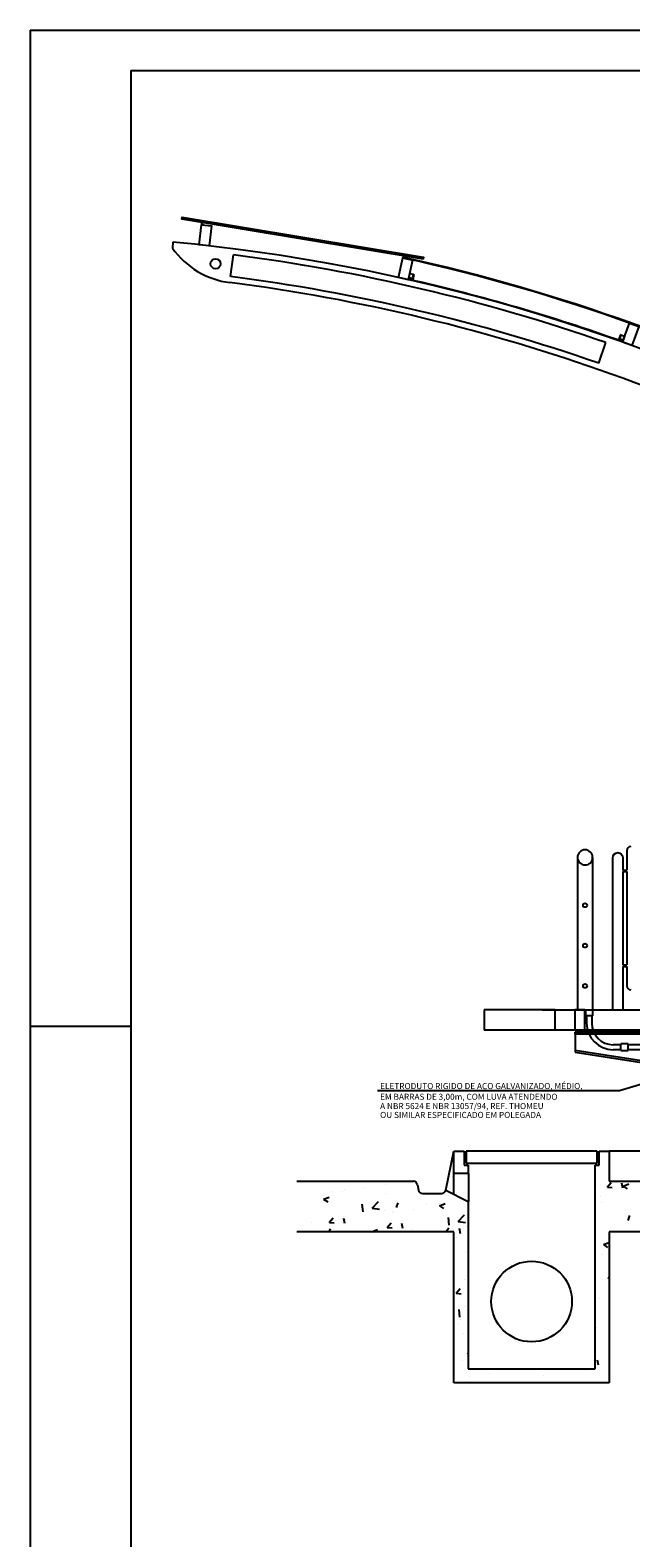
# Model space of a CAD drawing. Extents: x -646 to 2171, y -1301 to 381.
# Drawn here: x -646 to -348, y -367 to 381 of the extents above; entities that cross this region are included whole.
import ezdxf

# ---------------------------------------------------------------- set-up
doc = ezdxf.new("R2010")
doc.units = 0
doc.header["$LTSCALE"] = 10
doc.header["$MEASUREMENT"] = 0
for name, color, linetype in [('1', 4, 'CONTINUOUS'), ('2', 2, 'CONTINUOUS'), ('6', 6, 'CONTINUOUS'), ('A-02', 2, 'CONTINUOUS'), ('ARQ', 4, 'CONTINUOUS'), ('COTAS', 1, 'CONTINUOUS'), ('MOB', 32, 'CONTINUOUS'), ('TX7', 7, 'CONTINUOUS')]:
    doc.layers.add(name, color=color, linetype=linetype)
doc.styles.add('ROMANS', font='romans.shx', dxfattribs={"height": 3})

# ---------------------------------------------------------------- blocks, each defined once
blk = doc.blocks.new('A0')
at = {"layer": '1', "color": 4}
blk.add_line((100, 694), (125, 694), dxfattribs=at)
at = {"layer": '2', "color": 2}
for q in [(100, 100), (1289, 941)]:
    blk.add_line((100, 941), q, dxfattribs=at)
at = {"layer": '6', "color": 6}
for q in [(1279, 931), (125, 110)]:
    blk.add_line((125, 931), q, dxfattribs=at)

msp = doc.modelspace()

# ---------------------------------------------------------------- linework, layer by layer
at = {"layer": '2'}
for p, q in [((-369.98, -107.84), (-369.98, -104.99)), ((-366.68, -107.84), (-369.98, -107.84)), ((-369.58, -107.84), (-369.58, -111.54)), ((-367.08, -107.84), (-367.08, -111.54)), ((-366.68, -104.99), (-366.68, -107.84)), ((-352.68, -122.24), (-356.38, -122.24)), ((-352.68, -124.74), (-356.38, -124.74)), ((-352.68, -125.14), (-352.68, -121.84)), ((-348.98, -121.84), (-352.68, -121.84)), ((-352.68, -125.14), (-348.98, -125.14)), ((-348.98, -125.14), (-348.98, -121.84)), ((-329.37, -122.24), (-348.98, -122.24)), ((-329.37, -124.74), (-348.98, -124.74))]:
    msp.add_line(p, q, dxfattribs=at)
for radius in [13.2, 10.7]:
    msp.add_arc((-356.38, -111.54), radius, 180, 270, dxfattribs=at)
at = {"layer": 'A-02'}
for p, q in [((-431.48, -181.78), (-431.48, -181.78)), ((-429.88, -186.18), (-429.88, -186.18)), ((-489.51, -193.92), (-489.51, -193.92)), ((-480.3, -192.82), (-480.3, -192.82)), ((-469.3, -191.35), (-469.3, -191.35)), ((-364.71, -191.99), (-364.71, -191.99)), ((-359.33, -192.84), (-357.4, -190.55)), ((-359.31, -192.85), (-356.92, -193.05)), ((-354.7, -190.67), (-354.7, -190.67)), ((-351.63, -193.41), (-352.1, -190.91)), ((-351.46, -192.37), (-348.66, -191.29)), ((-351.45, -192.38), (-349.46, -193.72)), ((-500.04, -198.86), (-497.24, -197.79)), ((-500.03, -198.87), (-498.04, -200.22)), ((-495.45, -194.81), (-495.45, -194.81)), ((-490.58, -194.94), (-490.58, -194.94)), ((-480.41, -205.12), (-480.86, -201.32)), ((-475.95, -203.26), (-472.84, -200.01)), ((-469.23, -195.84), (-469.23, -195.84)), ((-463.92, -203), (-463.11, -200.59)), ((-449.01, -201.67), (-449.01, -201.67)), ((-447.87, -196.74), (-447.87, -196.74)), ((-442.56, -202.06), (-439.76, -200.99)), ((-442.49, -200.9), (-442.49, -200.9)), ((-362.93, -197.67), (-362.93, -197.67)), ((-362.46, -200.35), (-362.46, -200.35)), ((-497.23, -210.38), (-495.3, -208.08)), ((-490.82, -208.59), (-490.82, -208.59)), ((-489.53, -210.95), (-490, -208.44)), ((-489.99, -207.23), (-489.99, -207.23)), ((-489.15, -208.91), (-489.15, -208.91)), ((-475.96, -203.26), (-472.4, -203.81)), ((-469.79, -204.67), (-469.79, -204.67)), ((-465.82, -204.91), (-465.82, -204.91)), ((-465.56, -205.27), (-465.56, -205.27)), ((-455.55, -203.95), (-455.55, -203.95)), ((-442.55, -202.08), (-440.56, -203.42)), ((-440.4, -201.96), (-440.4, -201.96)), ((-437.72, -211.74), (-438.17, -207.94)), ((-433.26, -209.88), (-430.15, -206.63)), ((-365.22, -206.45), (-365.22, -206.45)), ((-350.07, -204.46), (-350.07, -204.46)), ((-348.95, -209.41), (-348.14, -206.99)), ((-505.97, -210.59), (-505.97, -210.59)), ((-497.22, -214.99), (-496.72, -213.49)), ((-497.21, -210.38), (-494.82, -210.59)), ((-476.17, -214.97), (-473.36, -213.89)), ((-476.16, -214.98), (-476.14, -214.99)), ((-468.54, -212.89), (-466.61, -210.59)), ((-468.52, -212.89), (-466.13, -213.1)), ((-460.84, -213.46), (-461.31, -210.95)), ((-456.24, -213.69), (-456.24, -213.69)), ((-449.5, -214.99), (-449.5, -214.99)), ((-439.51, -214.99), (-437.92, -213.1)), ((-433.27, -209.88), (-429.71, -210.43)), ((-432.91, -209.69), (-432.91, -209.69)), ((-432.15, -215.97), (-432.62, -213.46)), ((-428.96, -212.17), (-428.96, -212.17)), ((-347.73, -214.55), (-347.73, -214.55)), ((-434.31, -218.09), (-434.31, -218.09)), ((-361.2, -221.37), (-358.39, -220.3)), ((-361.19, -221.39), (-359.2, -222.73)), ((-360.59, -220.23), (-360.59, -220.23)), ((-429.45, -225.49), (-429.45, -225.49)), ((-361.82, -226.17), (-361.82, -226.17)), ((-429.93, -238.8), (-429.93, -238.8)), ((-358.68, -238.42), (-358.39, -237.56)), ((-434.3, -245.49), (-432.37, -243.19)), ((-434.28, -245.49), (-431.89, -245.7)), ((-432.42, -257.33), (-432.86, -253.53)), ((-430.42, -252.12), (-430.42, -252.12)), ((-428.41, -247.17), (-428.39, -247.17)), ((-428.4, -247.19), (-428.39, -247.2)), ((-363.05, -248.33), (-363.05, -248.33)), ((-433.03, -260.34), (-433.03, -260.34)), ((-432.07, -258.42), (-432.07, -258.42)), ((-428.71, -259.76), (-428.71, -259.76)), ((-430.91, -265.43), (-430.91, -265.43)), ((-364.65, -262.47), (-364.65, -262.47)), ((-435.39, -275.12), (-435.34, -275.11)), ((-428.75, -275.58), (-428.39, -275.15)), ((-428.73, -275.58), (-428.39, -275.61)), ((-431.39, -278.75), (-431.39, -278.75)), ((-402.69, -283.34), (-402.69, -283.34)), ((-370.36, -283.69), (-370.36, -283.69)), ((-363.67, -281.17), (-364.14, -278.66)), ((-427.85, -286.65), (-427.85, -286.65)), ((-417.84, -285.33), (-417.84, -285.33)), ((-411.68, -289.5), (-411.68, -289.5)), ((-390.9, -286.51), (-390.9, -286.51))]:
    msp.add_line(p, q, dxfattribs=at)
msp.add_circle((-396.89, -249.59), 20, dxfattribs=at)
at = {"layer": 'ARQ', "color": 4}
for p, q in [((-574.79, 275.8), (-575.07, 272.81)), ((-546.17, 258.69), (-544.79, 269.45)), ((-460.23, 268.19), (-460.29, 267.89)), ((-457.58, 257.14), (-457.43, 257.81)), ((-457.46, 257.22), (-457.35, 257.69)), ((-457.43, 257.81), (-456.45, 257.59)), ((-457.35, 257.69), (-456.48, 257.49)), ((-456.99, 257.46), (-457.04, 257.27)), ((-457.04, 257.27), (-455.87, 257)), ((-456.99, 257.46), (-456.02, 257.24)), ((-456.48, 257.49), (-456.45, 257.59)), ((-455.47, 259.68), (-456.02, 257.24)), ((-455.28, 259.64), (-455.87, 257)), ((-455.47, 259.68), (-455.28, 259.64)), ((-363.58, 215.67), (-360.01, 225.92)), ((-352.84, 229.81), (-353.76, 227.27)), ((-352.63, 226.86), (-353.76, 227.27)), ((-352.65, 229.74), (-353.5, 227.39)), ((-352.56, 227.05), (-353.5, 227.39)), ((-352.98, 227.35), (-352.95, 227.45)), ((-352.14, 227.05), (-352.98, 227.35)), ((-352.01, 227.11), (-352.95, 227.45)), ((-352.65, 229.74), (-352.84, 229.81)), ((-352.56, 227.05), (-352.63, 226.86)), ((-352.3, 226.59), (-352.14, 227.05)), ((-352.24, 226.46), (-352.01, 227.11)), ((-374.12, -29.34), (-374.12, -104.99)), ((-374.12, -29.34), (-374.12, -104.99)), ((-366.62, -29.34), (-366.62, -104.99)), ((-366.62, -29.34), (-366.62, -104.99)), ((-420.37, -104.99), (-420.37, -114.99)), ((-385.27, -104.99), (-420.37, -104.99)), ((-391.53, -104.99), (108.47, -104.99)), ((-385.27, -104.99), (-374.12, -104.99)), ((-385.27, -114.99), (-385.27, -104.99)), ((-385.27, -114.99), (-420.37, -114.99)), ((114.73, -114.99), (-385.27, -114.99)), ((104.73, -115.99), (-375.27, -115.99)), ((-375.27, -116.99), (-375.27, -115.99)), ((104.73, -116.99), (-375.27, -116.99)), ((-375.27, -116.99), (-375.27, -124.98)), ((-375.27, -124.98), (-244.79, -144.99)), ((-375.27, -124.98), (-375.27, -125.99)), ((-375.27, -125.99), (-244.86, -145.99)), ((-439.48, -194.41), (-435.39, -174.99)), ((-435.39, -186.14), (-435.39, -174.99)), ((-435.39, -174.99), (-430.39, -174.99)), ((-430.39, -174.99), (-430.39, -181.99)), ((-364.39, -174.99), (-429.39, -174.99)), ((-429.39, -174.99), (-429.39, -180.99)), ((-364.39, -180.99), (-364.39, -174.99)), ((-363.39, -181.99), (-363.39, -174.99)), ((-363.39, -174.99), (-358.39, -174.99)), ((87.65, -174.99), (-358.39, -174.99)), ((-358.39, -174.99), (-358.39, -189.99)), ((-435.69, -186.14), (-435.69, -196.44)), ((-428.09, -186.14), (-435.39, -186.14)), ((-430.39, -181.99), (-428.39, -181.99)), ((-429.39, -180.99), (-364.39, -180.99)), ((-428.39, -181.99), (-428.39, -186.14)), ((-428.09, -199.92), (-428.09, -186.14)), ((-365.39, -282.99), (-365.39, -181.99)), ((-365.39, -181.99), (-363.39, -181.99)), ((-513.33, -189.99), (-455.47, -189.99)), ((-453.5, -191.65), (-453.03, -194.34)), ((-358.39, -189.99), (87.65, -189.99)), ((-451.06, -195.99), (-441.44, -195.99)), ((-439.48, -194.41), (-428.39, -199.92)), ((-428.39, -199.92), (-428.39, -282.99)), ((-435.39, -214.99), (-513.33, -214.99)), ((-435.39, -289.99), (-435.39, -214.99)), ((-241.34, -214.99), (-358.39, -214.99)), ((-358.39, -214.99), (-358.39, -289.99)), ((-428.39, -282.99), (-365.39, -282.99)), ((-358.39, -289.99), (-435.39, -289.99))]:
    msp.add_line(p, q, dxfattribs=at)
for points in [[(-450.7, 267.35), (-570.36, 287.18), (-570.2, 288.16), (-450.53, 268.33), (-450.7, 267.35)], [(-559.58, 285.31), (-560.57, 285.42), (-560.68, 284.42), (-559.69, 284.31)], [(-459.59, 268.76), (-460.56, 268.98), (-460.78, 268.01), (-459.81, 267.79)]]:
    msp.add_lwpolyline(points, dxfattribs=at)
for points in [[(-560.68, 284.42), (-555.71, 283.87), (-556.82, 273.93), (-561.79, 274.49)], [(-460.78, 268.01), (-455.9, 266.91), (-458.09, 257.15), (-462.97, 258.25)], [(-457.42, 260.12), (-457.86, 258.17), (-455.91, 257.73), (-455.47, 259.68)], [(-348.41, 235.61), (-343.71, 233.91), (-347.1, 224.51), (-351.8, 226.2)], [(-350.77, 229.06), (-351.45, 227.18), (-353.33, 227.86), (-352.65, 229.74)], [(-370.47, -104.99), (-375.47, -104.99), (-375.47, -114.99), (-370.47, -114.99)]]:
    msp.add_lwpolyline(points, close=True, dxfattribs=at)
for centre, radius in [((-553.64, 265.07), 2.5), ((-370.37, -53.09), 1), ((-370.37, -73.09), 1), ((-370.37, -93.09), 1)]:
    msp.add_circle(centre, radius, dxfattribs=at)
for centre, radius, start, end in [((-541.29, 296.82), 41.44, 215.39718, 262.70539), ((-660.83, -637), 916.85, 62.91242, 84.6156), ((-660.83, -637), 913.85, 70.78133, 82.70539), ((-660.83, -637), 926.85, 62.91242, 77.50484), ((-660.83, -637), 927.15, 62.91242, 77.5048), ((-660.83, -637), 900, 57.88683, 82.70539), ((-660.83, -637), 903, 70.78133, 82.70539), ((-660.83, -637), 916.95, 70.33427, 77.19375), ((-660.83, -637), 917.05, 70.3405, 77.18752), ((-370.37, -29.34), 3.75, 0, 180), ((-370.37, -29.34), 3.75, 180, 0), ((-455.47, -191.99), 2, 9.89288, 90), ((-451.06, -193.99), 2, 189.89288, 270), ((-441.44, -193.99), 2, 270, 348.10701)]:
    msp.add_arc(centre, radius, start, end, dxfattribs=at)
at = {"layer": 'MOB', "color": 32}
for p, q in [((-349.66, -25.99), (-349.66, -35.6)), ((-351.66, -35.6), (-349.66, -35.6)), ((-351.66, -36.39), (-349.66, -36.39)), ((-349.66, -36.39), (-349.66, -82.6)), ((-351.66, -82.6), (-349.66, -82.6)), ((-351.66, -83.39), (-349.66, -83.39)), ((-349.66, -83.39), (-349.66, -92.99))]:
    msp.add_line(p, q, dxfattribs=at)
msp.add_lwpolyline([(-356.66, -104.99), (-356.66, -29.49, -1), (-351.66, -29.49), (-351.66, -35.6)], format="xyb", dxfattribs=at)
for points in [[(-351.66, -36.39), (-351.66, -82.6)], [(-351.66, -36.39), (-351.66, -36.6)], [(-351.66, -83.39), (-351.66, -104.99)]]:
    msp.add_lwpolyline(points, dxfattribs=at)
for centre, start, end in [((-347.66, -25.99), 90, 180), ((-347.66, -92.99), 180, 270)]:
    msp.add_arc(centre, 2, start, end, dxfattribs=at)
at = {"layer": 'TX7', "color": 7}
for p, q in [((-325.21, -136.74), (-353.27, -145.13)), ((-353.27, -145.13), (-473.3, -145.13))]:
    msp.add_line(p, q, dxfattribs=at)

# ---------------------------------------------------------------- block references
at = {"layer": 'COTAS', "xscale": 2, "yscale": 2, "zscale": 2}
msp.add_blockref('A0', (-845.61, -1501.1), dxfattribs=at)

# ---------------------------------------------------------------- texts
at = {"layer": 'TX7', "color": 7, "style": 'ROMANS'}
for s, p in [('ELETRODUTO RIGIDO DE AÇO GALVANIZADO, MÉDIO, ', (-472.02, -144.25)), ('EM BARRAS DE 3,00m, COM LUVA ATENDENDO', (-472.02, -149.56)), ('A NBR 5624 E NBR 13057/94, REF. THOMEU ', (-472.02, -154.17)), ('OU SIMILAR ESPECIFICADO EM POLEGADA', (-472.02, -158.55))]:
    msp.add_text(s, height=3, dxfattribs=at).set_placement(p)

doc.saveas('drawing.dxf')
